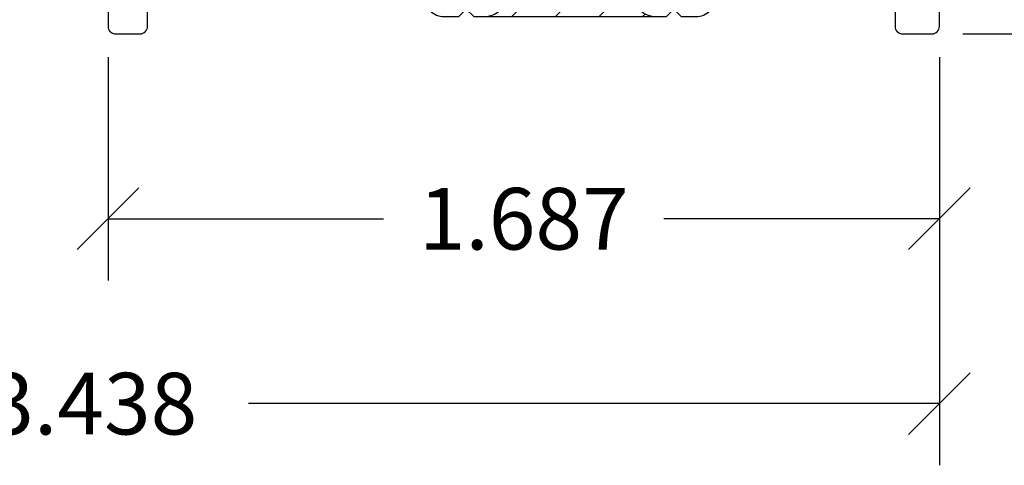
# Model space of a CAD drawing. Units: inches. Extents: x 0 to 25, y 0 to 32.5.
# Drawn here: x 19.9 to 21.9, y 5.7 to 6.6 of the extents above; entities that cross this region are included whole.
import ezdxf

# ---------------------------------------------------------------- set-up
doc = ezdxf.new("R2010")
doc.units = ezdxf.units.IN
doc.header["$MEASUREMENT"] = 0
doc.layers.add('WINTECH_DESIGN', color=3, linetype='Continuous', lineweight=25)
doc.styles.add('WinTech', font='technic_.ttf')
doc.dimstyles.new('WINTECH_BASIC', dxfattribs={"dimtxt": 0.125, "dimasz": 0.125, "dimexe": 0.125, "dimexo": 0.0625, "dimgap": 0.09, "dimtad": 0, "dimdec": 3, "dimzin": 4, "dimdsep": 46, "dimtxsty": 'WinTech', "dimblk": 'OBLIQUE', "dimcen": 0.125, "dimclrd": 5, "dimclre": 5, "dimclrt": 30, "dimazin": 0, "dimtfac": 1, "dimtdec": 3, "dimtofl": 0, "dimtmove": 0, "dimatfit": 3, "dimfxl": 0, "dimtolj": 1, "dimtzin": 0, "dimarcsym": 0})

# ---------------------------------------------------------------- blocks, each defined once
blk = doc.blocks.new('_Oblique')
at = {"color": 0, "linetype": 'ByBlock', "lineweight": -2}
blk.add_line((-0.5, -0.5), (0.5, 0.5), dxfattribs=at)
blk = doc.blocks.new('*D125')
at = {"layer": 'Defpoints', "color": 0}
for p in [(34.1089, 8.8417), (36.4282, 8.8417), (34.2619, 6.9047)]:
    blk.add_point(p, dxfattribs=at)
at = {"layer": 'WINTECH_DESIGN', "color": 5, "lineweight": -2}
for p, q in [((34.1714, 8.8417), (36.5532, 8.8417)), ((36.4282, 8.8417), (36.4282, 8.3978)), ((36.4282, 6.9047), (36.4282, 7.3485)), ((34.3244, 6.9047), (36.5532, 6.9047))]:
    blk.add_line(p, q, dxfattribs=at)
at = {"layer": 'WINTECH_DESIGN', "color": 5, "lineweight": -2, "xscale": 0.125, "yscale": 0.125, "zscale": 0.125}
for p, rotation in [((36.4282, 8.8417), 90), ((36.4282, 6.9047), 270)]:
    blk.add_blockref('_Oblique', p, dxfattribs=dict(at, rotation=rotation))
at = {"layer": 'WINTECH_DESIGN', "color": 30, "insert": (36.4282, 7.8732), "char_height": 0.125, "attachment_point": 5, "rotation": 90, "style": 'WinTech'}
blk.add_mtext('\\A1;1.937\\PSIGHTLINE', dxfattribs=at)
blk = doc.blocks.new('*D124')
at = {"layer": 'Defpoints', "color": 0}
for p in [(32.5899, 6.9197), (34.2769, 6.9197), (32.5899, 6.5297)]:
    blk.add_point(p, dxfattribs=at)
at = {"layer": 'WINTECH_DESIGN', "color": 5, "lineweight": -2}
for p, q in [((32.5899, 6.8572), (32.5899, 6.4047)), ((34.2769, 6.8572), (34.2769, 6.4047)), ((32.5899, 6.5297), (33.1489, 6.5297)), ((34.2769, 6.5297), (33.7178, 6.5297))]:
    blk.add_line(p, q, dxfattribs=at)
at = {"layer": 'WINTECH_DESIGN', "color": 5, "lineweight": -2, "xscale": 0.125, "yscale": 0.125, "zscale": 0.125, "rotation": 180}
blk.add_blockref('_Oblique', (32.5899, 6.5297), dxfattribs=at)
at = {"layer": 'WINTECH_DESIGN', "color": 5, "lineweight": -2, "xscale": 0.125, "yscale": 0.125, "zscale": 0.125}
blk.add_blockref('_Oblique', (34.2769, 6.5297), dxfattribs=at)
at = {"layer": 'WINTECH_DESIGN', "color": 30, "insert": (33.4334, 6.5297), "char_height": 0.125, "attachment_point": 5, "style": 'WinTech'}
blk.add_mtext('\\A1;1.687', dxfattribs=at)
blk = doc.blocks.new('*D126')
at = {"layer": 'Defpoints', "color": 0}
for p in [(30.8389, 7.1247), (34.2769, 6.9197), (30.8389, 6.1547)]:
    blk.add_point(p, dxfattribs=at)
at = {"layer": 'WINTECH_DESIGN', "color": 5, "lineweight": -2}
for p, q in [((30.8389, 7.0622), (30.8389, 6.0297)), ((34.2769, 6.8572), (34.2769, 6.0297)), ((30.8389, 6.1547), (32.2411, 6.1547)), ((34.2769, 6.1547), (32.8747, 6.1547))]:
    blk.add_line(p, q, dxfattribs=at)
at = {"layer": 'WINTECH_DESIGN', "color": 5, "lineweight": -2, "xscale": 0.125, "yscale": 0.125, "zscale": 0.125, "rotation": 180}
blk.add_blockref('_Oblique', (30.8389, 6.1547), dxfattribs=at)
at = {"layer": 'WINTECH_DESIGN', "color": 5, "lineweight": -2, "xscale": 0.125, "yscale": 0.125, "zscale": 0.125}
blk.add_blockref('_Oblique', (34.2769, 6.1547), dxfattribs=at)
at = {"layer": 'WINTECH_DESIGN', "color": 30, "insert": (32.5579, 6.1547), "char_height": 0.125, "attachment_point": 5, "style": 'WinTech'}
blk.add_mtext('\\A1;3.438', dxfattribs=at)
blk = doc.blocks.new('E781_T')
at = {"layer": 'WINTECH_DESIGN'}
h = blk.add_hatch(dxfattribs=at)
h.set_pattern_fill('ANSI31', scale=0.5)
h.set_pattern_definition([(45, (-21.66911, -7.31468), (-0.04419417, 0.04419417), [])])
h.paths.add_polyline_path([(0.812, 0.1325), (0.812, 0.085, -0.414214), (0.762, 0.035), (1.113, 0.035, -0.414214), (1.063, 0.085), (1.063, 0.1325, -1), (1.108, 0.1325, 1), (1.163, 0.1325), (1.163, 0.3825, 1), (1.108, 0.3825, -1), (1.063, 0.3825), (1.063, 0.395, 0.414214), (1.048, 0.41), (1.048, 0.395), (0.827, 0.395), (0.827, 0.41, 0.414214), (0.812, 0.395), (0.812, 0.3825, -1), (0.767, 0.3825, 1), (0.712, 0.3825), (0.712, 0.1325, 1), (0.767, 0.1325, -1)])
at = {"layer": 'WINTECH_DESIGN', "color": 7}
blk.add_line((0.762, 0.035), (1.113, 0.035), dxfattribs=at)
blk.add_lwpolyline([(1.048, 0.41, -0.414214), (1.063, 0.395), (1.063, 0.3825, 1), (1.108, 0.3825, -1), (1.163, 0.3825), (1.163, 0.1325, -1), (1.108, 0.1325, 1), (1.063, 0.1325), (1.063, 0.085, 0.414214), (1.113, 0.035), (1.133, 0.035), (1.148, 0.05), (1.163, 0.035), (1.193, 0.035, 0.414214), (1.233, 0.075), (1.233, 0.312, -0.414214), (1.248, 0.327), (1.2562, 0.327, -0.385266), (1.2712, 0.3135, 0.118022), (1.2919, 0.2539, 0.255621), (1.3045, 0.247), (1.3524, 0.247, 0.709101), (1.3604, 0.27, -2.852519), (1.4516, 0.27, 0.709101), (1.4596, 0.247), (1.5075, 0.247, 0.255621), (1.5201, 0.2539, 0.118022), (1.5408, 0.3135, -0.385266), (1.5558, 0.327), (1.582, 0.327, -0.414214), (1.597, 0.312), (1.597, 0.015, 0.414214), (1.612, 0), (1.672, 0, 0.414214), (1.687, 0.015), (1.687, 1.423, 0.414214), (1.672, 1.438), (1.612, 1.438, 0.414214), (1.597, 1.423), (1.597, 0.515, -0.414214), (1.582, 0.5), (1.421, 0.5), (1.406, 0.485), (1.391, 0.5), (1.078, 0.5), (1.063, 0.485), (1.048, 0.5), (1.048, 0.395), (0.827, 0.395), (0.827, 0.5), (0.827, 0.5), (0.812, 0.485), (0.812, 0.485), (0.797, 0.5), (0.543, 0.5), (0.528, 0.485), (0.513, 0.5), (0.296, 0.5), (0.281, 0.485), (0.266, 0.5), (0.095, 0.5, -0.414214), (0.08, 0.515), (0.08, 0.656, 0.414214), (0.065, 0.671), (0.015, 0.671, 0.414214), (0, 0.656), (0, 0.015, 0.414214), (0.015, 0), (0.065, 0, 0.414214), (0.08, 0.015), (0.08, 0.312, -0.414214), (0.095, 0.327), (0.1312, 0.327, -0.385266), (0.1462, 0.3135, 0.118022), (0.1669, 0.2539, 0.255621), (0.1795, 0.247), (0.2274, 0.247, 0.709101), (0.2354, 0.27, -2.852519), (0.3266, 0.27, 0.709101), (0.3346, 0.247), (0.3825, 0.247, 0.255621), (0.3951, 0.2539, 0.265636), (0.4019, 0.3882, -0.55923), (0.4153, 0.41), (0.627, 0.41, -0.414214), (0.642, 0.395), (0.642, 0.075, 0.414214), (0.682, 0.035), (0.712, 0.035), (0.727, 0.05), (0.742, 0.035), (0.762, 0.035, 0.414214), (0.812, 0.085), (0.812, 0.1325, 1), (0.767, 0.1325, -1), (0.712, 0.1325), (0.712, 0.3825, -1), (0.767, 0.3825, 1), (0.812, 0.3825), (0.812, 0.395, -0.414214), (0.827, 0.41)], format="xyb", dxfattribs=at)
blk = doc.blocks.new('E781')
at = {"layer": 'WINTECH_DESIGN'}
blk.add_blockref('E781_T', (0, 0), dxfattribs=at)
at = {"layer": 'WINTECH_DESIGN', "color": 6, "style": 'WinTech'}
blk.add_attdef('E781', (1.3079, 0.1569), '', height=0.062, dxfattribs=at)
blk = doc.blocks.new('ZVENT_COSILL')
at = {"layer": 'WINTECH_DESIGN'}
blk.add_blockref('E781', (0, 0), dxfattribs=at).add_auto_attribs({'E781': 'E781'})
dim = blk.add_linear_dim(base=(3.8383, 1.937), p1=(1.672, 0), p2=(1.519, 1.937), angle=270, text='<>^JSIGHTLINE', dimstyle='WINTECH_BASIC', override={"dimpost": ''}, dxfattribs=at)
dim.commit()
dim.dimension.update_dxf_attribs({"geometry": '*D125', "text_midpoint": (3.8383, 0.9685), "insert": (-32.5899, -6.9047)})
for base, p2, picture, middle in [((-1.751, -0.75), (-1.751, 0.22), '*D126', (-0.032, -0.75)), ((0, -0.375), (0, 0.015), '*D124', (0.8435, -0.375))]:
    dim = blk.add_linear_dim(base=base, p1=(1.687, 0.015), p2=p2, dimstyle='WINTECH_BASIC', dxfattribs=at)
    dim.commit()
    dim.dimension.update_dxf_attribs({"geometry": picture, "text_midpoint": middle, "insert": (-32.5899, -6.9047)})

msp = doc.modelspace()

# ---------------------------------------------------------------- block references
at = {"layer": 'WINTECH_DESIGN'}
msp.add_blockref('ZVENT_COSILL', (20.0633, 6.5645), dxfattribs=at)

doc.saveas('drawing.dxf')
